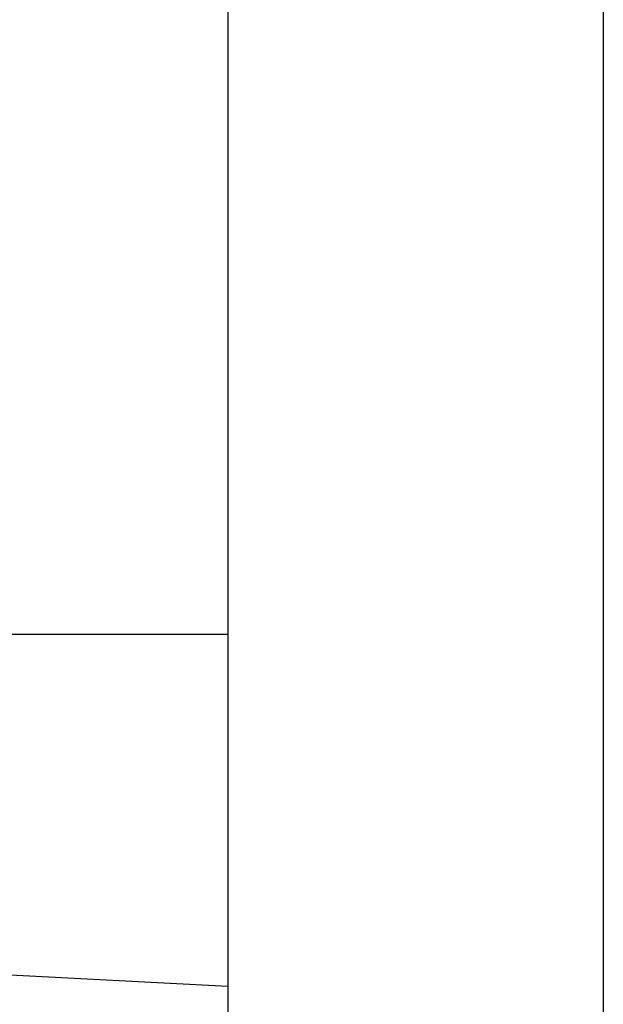
# Model space of a CAD drawing. Extents: x 1.7 to 28.6, y 1.6 to 5.1.
# Drawn here: x 27.2 to 27.3, y 4.6 to 4.8 of the extents above; entities that cross this region are included whole.
import ezdxf

# ---------------------------------------------------------------- set-up
doc = ezdxf.new("R2010")
doc.units = 0
doc.header["$MEASUREMENT"] = 0
for name, pattern in [('AI9-LTYPE10', [325.380048, 260.304051, -65.075997]), ('AI9-LTYPE11', [325.380048, 260.304051, -65.075997]), ('AI9-LTYPE13', [325.380048, 260.304051, -65.075997]), ('AI9-LTYPE179', [325.380048, 260.304051, -65.075997]), ('AI9-LTYPE180', [325.380048, 260.304051, -65.075997]), ('AI9-LTYPE182', [325.380048, 260.304051, -65.075997]), ('AI9-LTYPE193', [325.380048, 260.304051, -65.075997]), ('AI9-LTYPE194', [325.380048, 260.304051, -65.075997]), ('AI9-LTYPE24', [325.380048, 260.304051, -65.075997]), ('AI9-LTYPE25', [325.380048, 260.304051, -65.075997]), ('AI9-LTYPE348', [325.380048, 260.304051, -65.075997]), ('AI9-LTYPE349', [325.380048, 260.304051, -65.075997]), ('AI9-LTYPE351', [325.380048, 260.304051, -65.075997]), ('AI9-LTYPE362', [325.380048, 260.304051, -65.075997]), ('AI9-LTYPE363', [325.380048, 260.304051, -65.075997]), ('AI9-LTYPE509', [325.380048, 260.304051, -65.075997]), ('AI9-LTYPE511', [325.380048, 260.304051, -65.075997]), ('AI9-LTYPE512', [325.380048, 260.304051, -65.075997])]:
    doc.linetypes.add(name, pattern=pattern)
doc.layers.get('0').update_dxf_attribs({"linetype": 'CONTINUOUS'})

# ---------------------------------------------------------------- blocks, each defined once
blk = doc.blocks.new('AI9-BLK265')
at = {"color": 7}
for p, q in [((-4.4474, 41.9228), (-4.4474, -41.9228)), ((-6.3412, 39.6322), (-6.3412, 33.1565)), ((-6.3412, 33.1565), (-6.3412, 31.8683)), ((-6.3412, 31.8683), (-6.3412, 30.092)), ((-6.3412, 30.092), (-6.3412, 29.3141))]:
    blk.add_line(p, q, dxfattribs=at)
blk = doc.blocks.new('AI9-BLK245')
at = {"color": 7}
blk.add_blockref('AI9-BLK265', (-0.78531, 0), dxfattribs=at)
blk = doc.blocks.new('AI9-BLK229')
at = {"color": 7, "linetype": 'AI9-LTYPE511'}
blk.add_line((2.0932, 3.1988), (2.0932, -3.277), dxfattribs=at)
at = {"color": 7, "linetype": 'AI9-LTYPE512'}
blk.add_line((2.0932, -3.277), (2.0932, -4.5651), dxfattribs=at)
at = {"color": 7}
for p, q in [((0.9757, -4.5651), (2.0932, -4.5651)), ((0.811, -6.2735), (2.0932, -6.3414))]:
    blk.add_line(p, q, dxfattribs=at)
at = {"color": 7, "linetype": 'AI9-LTYPE509'}
blk.add_line((2.0932, -4.5651), (2.0932, -6.3414), dxfattribs=at)
blk = doc.blocks.new('AI9-BLK228')
at = {"color": 7, "linetype": 'AI9-LTYPE362'}
blk.add_line((2.0932, 3.1988), (2.0932, -3.277), dxfattribs=at)
at = {"color": 7, "linetype": 'AI9-LTYPE363'}
blk.add_line((2.0932, -3.277), (2.0932, -4.5651), dxfattribs=at)
at = {"color": 7, "linetype": 'AI9-LTYPE348'}
blk.add_line((0.9757, -4.5651), (2.0932, -4.5651), dxfattribs=at)
at = {"color": 7, "linetype": 'AI9-LTYPE349'}
blk.add_line((2.0932, -4.5651), (2.0932, -6.3414), dxfattribs=at)
at = {"color": 7, "linetype": 'AI9-LTYPE351'}
blk.add_line((0.811, -6.2735), (2.0932, -6.3414), dxfattribs=at)
blk = doc.blocks.new('AI9-BLK227')
at = {"color": 7, "linetype": 'AI9-LTYPE193'}
blk.add_line((2.0932, 3.1988), (2.0932, -3.277), dxfattribs=at)
at = {"color": 7, "linetype": 'AI9-LTYPE194'}
blk.add_line((2.0932, -3.277), (2.0932, -4.5651), dxfattribs=at)
at = {"color": 7, "linetype": 'AI9-LTYPE179'}
blk.add_line((0.9757, -4.5651), (2.0932, -4.5651), dxfattribs=at)
at = {"color": 7, "linetype": 'AI9-LTYPE180'}
blk.add_line((2.0932, -4.5651), (2.0932, -6.3414), dxfattribs=at)
at = {"color": 7, "linetype": 'AI9-LTYPE182'}
blk.add_line((0.811, -6.2735), (2.0932, -6.3414), dxfattribs=at)
blk = doc.blocks.new('AI9-BLK226')
at = {"color": 7, "linetype": 'AI9-LTYPE24'}
blk.add_line((2.0932, 3.1988), (2.0932, -3.277), dxfattribs=at)
at = {"color": 7, "linetype": 'AI9-LTYPE25'}
blk.add_line((2.0932, -3.277), (2.0932, -4.5651), dxfattribs=at)
at = {"color": 7, "linetype": 'AI9-LTYPE10'}
blk.add_line((0.9757, -4.5651), (2.0932, -4.5651), dxfattribs=at)
at = {"color": 7, "linetype": 'AI9-LTYPE11'}
blk.add_line((2.0932, -4.5651), (2.0932, -6.3414), dxfattribs=at)
at = {"color": 7, "linetype": 'AI9-LTYPE13'}
blk.add_line((0.811, -6.2735), (2.0932, -6.3414), dxfattribs=at)
blk = doc.blocks.new('AI9-BLK225')
at = {"color": 7}
for name in ['AI9-BLK229', 'AI9-BLK228', 'AI9-BLK227', 'AI9-BLK226']:
    blk.add_blockref(name, (0, 0), dxfattribs=at)
blk = doc.blocks.new('AI9-BLK224')
at = {"color": 7}
for name, p in [('AI9-BLK245', (-7.494461, 0)), ('AI9-BLK225', (-16.714225, 36.433435))]:
    blk.add_blockref(name, p, dxfattribs=at)
blk = doc.blocks.new('AI9-BLK223')
at = {"color": 7}
blk.add_blockref('AI9-BLK224', (0, 0), dxfattribs=at)

msp = doc.modelspace()

# ---------------------------------------------------------------- block references
at = {"color": 7, "xscale": 0.03937, "yscale": 0.03937, "zscale": 0.03937}
msp.add_blockref('AI9-BLK223', (27.849877, 3.391662), dxfattribs=at)

doc.saveas('drawing.dxf')
